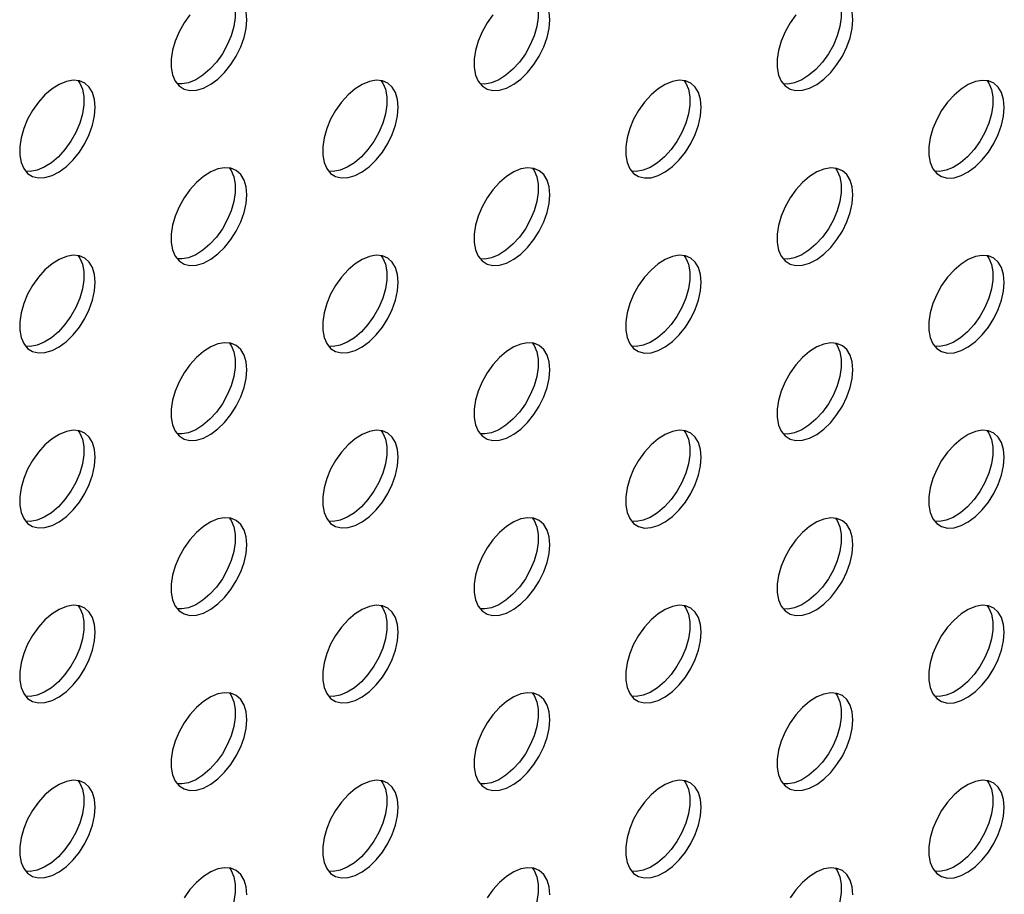
# Model space of a CAD drawing. Units: millimetres. Extents: x 2321 to 4024, y 26 to 608.
# Drawn here: x 2512 to 2543, y 144 to 172 of the extents above; entities that cross this region are included whole.
import ezdxf

# ---------------------------------------------------------------- set-up
doc = ezdxf.new("R2010")
doc.units = ezdxf.units.MM

msp = doc.modelspace()

# ---------------------------------------------------------------- linework, layer by layer
at = {"color": 7, "linetype": 'Continuous', "lineweight": 25, "flags": 128}
for points in [[(2518.931, 172.417), (2518.988, 172.337), (2519.071, 172.145), (2519.113, 171.915), (2519.113, 171.656), (2519.071, 171.378), (2518.988, 171.09), (2518.867, 170.802), (2518.712, 170.526), (2518.53, 170.27), (2518.326, 170.045), (2518.108, 169.858), (2517.884, 169.717), (2517.662, 169.626), (2517.451, 169.588), (2517.303, 169.596)], [(2528.359, 172.416), (2528.416, 172.336), (2528.499, 172.144), (2528.542, 171.914), (2528.542, 171.656), (2528.499, 171.377), (2528.416, 171.089), (2528.295, 170.801), (2528.14, 170.525), (2527.958, 170.269), (2527.754, 170.044), (2527.536, 169.857), (2527.312, 169.716), (2527.091, 169.625), (2526.879, 169.587), (2526.731, 169.595)], [(2537.788, 172.415), (2537.844, 172.335), (2537.927, 172.143), (2537.97, 171.913), (2537.97, 171.655), (2537.927, 171.376), (2537.844, 171.088), (2537.723, 170.8), (2537.568, 170.524), (2537.386, 170.268), (2537.182, 170.043), (2536.964, 169.857), (2536.74, 169.715), (2536.519, 169.624), (2536.307, 169.586), (2536.159, 169.594)], [(2517.705, 171.743), (2517.522, 171.487), (2517.367, 171.211), (2517.246, 170.923), (2517.163, 170.635), (2517.121, 170.357), (2517.121, 170.098), (2517.163, 169.868), (2517.246, 169.676), (2517.367, 169.528), (2517.522, 169.43), (2517.705, 169.386), (2517.908, 169.396), (2518.126, 169.461), (2518.35, 169.577), (2518.572, 169.742), (2518.783, 169.949), (2518.977, 170.191), (2519.147, 170.458), (2519.285, 170.741), (2519.388, 171.03), (2519.451, 171.315), (2519.472, 171.585)], [(2519.472, 171.585), (2519.451, 171.83)], [(2527.133, 171.742), (2526.95, 171.487), (2526.796, 171.21), (2526.674, 170.922), (2526.591, 170.634), (2526.549, 170.356), (2526.549, 170.097), (2526.591, 169.867), (2526.674, 169.675), (2526.796, 169.528), (2526.95, 169.43), (2527.133, 169.385), (2527.336, 169.395), (2527.554, 169.46), (2527.778, 169.577), (2528, 169.741), (2528.211, 169.948), (2528.406, 170.19), (2528.575, 170.457), (2528.713, 170.74), (2528.816, 171.029), (2528.879, 171.314), (2528.9, 171.584)], [(2528.9, 171.584), (2528.879, 171.829)], [(2536.561, 171.741), (2536.378, 171.486), (2536.224, 171.209), (2536.103, 170.922), (2536.019, 170.633), (2535.977, 170.355), (2535.977, 170.096), (2536.019, 169.866), (2536.103, 169.674), (2536.224, 169.527), (2536.378, 169.429), (2536.561, 169.384), (2536.765, 169.394), (2536.982, 169.459), (2537.206, 169.576), (2537.428, 169.741), (2537.64, 169.947), (2537.834, 170.189), (2538.003, 170.456), (2538.141, 170.739), (2538.244, 171.028), (2538.307, 171.313), (2538.329, 171.583)], [(2538.329, 171.583), (2538.307, 171.828)], [(2514.758, 168.863), (2514.737, 169.109), (2514.674, 169.32), (2514.571, 169.491), (2514.433, 169.615), (2514.263, 169.686), (2514.069, 169.704), (2513.858, 169.666), (2513.636, 169.575), (2513.412, 169.433), (2513.194, 169.247), (2512.991, 169.021), (2512.808, 168.766), (2512.653, 168.49), (2512.532, 168.202), (2512.449, 167.914), (2512.407, 167.635), (2512.407, 167.376), (2512.449, 167.147), (2512.532, 166.955), (2512.653, 166.807), (2512.808, 166.709), (2512.991, 166.664), (2513.194, 166.674), (2513.412, 166.739), (2513.636, 166.856), (2513.858, 167.021), (2514.069, 167.228), (2514.263, 167.469), (2514.433, 167.736), (2514.571, 168.02), (2514.674, 168.309), (2514.737, 168.594), (2514.758, 168.863)], [(2514.217, 169.696), (2514.274, 169.615), (2514.357, 169.423), (2514.399, 169.194), (2514.399, 168.935), (2514.357, 168.657), (2514.274, 168.368), (2514.153, 168.081), (2513.998, 167.804), (2513.815, 167.549), (2513.612, 167.324), (2513.394, 167.137), (2513.17, 166.995), (2512.948, 166.904), (2512.737, 166.867), (2512.589, 166.875)], [(2524.186, 168.863), (2524.165, 169.108), (2524.102, 169.32), (2523.999, 169.49), (2523.861, 169.614), (2523.691, 169.685), (2523.497, 169.703), (2523.286, 169.665), (2523.064, 169.574), (2522.84, 169.432), (2522.622, 169.246), (2522.419, 169.021), (2522.236, 168.765), (2522.082, 168.489), (2521.96, 168.201), (2521.877, 167.913), (2521.835, 167.634), (2521.835, 167.376), (2521.877, 167.146), (2521.96, 166.954), (2522.082, 166.806), (2522.236, 166.708), (2522.419, 166.663), (2522.622, 166.674), (2522.84, 166.738), (2523.064, 166.855), (2523.286, 167.02), (2523.497, 167.227), (2523.691, 167.468), (2523.861, 167.735), (2523.999, 168.019), (2524.102, 168.308), (2524.165, 168.593), (2524.186, 168.863)], [(2523.645, 169.695), (2523.702, 169.615), (2523.785, 169.422), (2523.827, 169.193), (2523.827, 168.934), (2523.785, 168.656), (2523.702, 168.367), (2523.581, 168.08), (2523.426, 167.803), (2523.244, 167.548), (2523.04, 167.323), (2522.822, 167.136), (2522.598, 166.995), (2522.376, 166.903), (2522.165, 166.866), (2522.017, 166.874)], [(2533.614, 168.862), (2533.593, 169.107), (2533.53, 169.319), (2533.427, 169.489), (2533.289, 169.613), (2533.12, 169.684), (2532.926, 169.702), (2532.714, 169.664), (2532.492, 169.573), (2532.268, 169.432), (2532.051, 169.245), (2531.847, 169.02), (2531.664, 168.764), (2531.51, 168.488), (2531.388, 168.2), (2531.305, 167.912), (2531.263, 167.633), (2531.263, 167.375), (2531.305, 167.145), (2531.388, 166.953), (2531.51, 166.805), (2531.664, 166.707), (2531.847, 166.663), (2532.051, 166.673), (2532.268, 166.737), (2532.492, 166.854), (2532.714, 167.019), (2532.926, 167.226), (2533.12, 167.467), (2533.289, 167.735), (2533.427, 168.018), (2533.53, 168.307), (2533.593, 168.592), (2533.614, 168.862)], [(2533.073, 169.694), (2533.13, 169.614), (2533.213, 169.422), (2533.256, 169.192), (2533.256, 168.933), (2533.213, 168.655), (2533.13, 168.367), (2533.009, 168.079), (2532.854, 167.802), (2532.672, 167.547), (2532.468, 167.322), (2532.25, 167.135), (2532.026, 166.994), (2531.805, 166.902), (2531.593, 166.865), (2531.445, 166.873)], [(2543.043, 168.861), (2543.021, 169.106), (2542.958, 169.318), (2542.855, 169.489), (2542.717, 169.612), (2542.548, 169.684), (2542.354, 169.701), (2542.142, 169.663), (2541.92, 169.572), (2541.696, 169.431), (2541.479, 169.244), (2541.275, 169.019), (2541.092, 168.763), (2540.938, 168.487), (2540.817, 168.199), (2540.733, 167.911), (2540.691, 167.633), (2540.691, 167.374), (2540.733, 167.144), (2540.817, 166.952), (2540.938, 166.804), (2541.092, 166.706), (2541.275, 166.662), (2541.479, 166.672), (2541.696, 166.737), (2541.92, 166.853), (2542.142, 167.018), (2542.354, 167.225), (2542.548, 167.466), (2542.717, 167.734), (2542.855, 168.017), (2542.958, 168.306), (2543.021, 168.591), (2543.043, 168.861)], [(2542.502, 169.693), (2542.558, 169.613), (2542.641, 169.421), (2542.684, 169.191), (2542.684, 168.932), (2542.641, 168.654), (2542.558, 168.366), (2542.437, 168.078), (2542.282, 167.802), (2542.1, 167.546), (2541.896, 167.321), (2541.678, 167.134), (2541.454, 166.993), (2541.233, 166.902), (2541.021, 166.864), (2540.873, 166.872)], [(2519.472, 166.141), (2519.451, 166.386), (2519.388, 166.598), (2519.285, 166.769), (2519.147, 166.892), (2518.977, 166.964), (2518.783, 166.981), (2518.572, 166.944), (2518.35, 166.853), (2518.126, 166.711), (2517.908, 166.524), (2517.705, 166.299), (2517.522, 166.044), (2517.367, 165.767), (2517.246, 165.48), (2517.163, 165.191), (2517.121, 164.913), (2517.121, 164.654), (2517.163, 164.425), (2517.246, 164.233), (2517.367, 164.085), (2517.522, 163.987), (2517.705, 163.942), (2517.908, 163.952), (2518.126, 164.017), (2518.35, 164.134), (2518.572, 164.299), (2518.783, 164.506), (2518.977, 164.747), (2519.147, 165.014), (2519.285, 165.297), (2519.388, 165.587), (2519.451, 165.871), (2519.472, 166.141)], [(2518.931, 166.973), (2518.988, 166.893), (2519.071, 166.701), (2519.113, 166.472), (2519.113, 166.213), (2519.071, 165.934), (2518.988, 165.646), (2518.867, 165.358), (2518.712, 165.082), (2518.53, 164.827), (2518.326, 164.601), (2518.108, 164.415), (2517.884, 164.273), (2517.662, 164.182), (2517.451, 164.144), (2517.303, 164.152)], [(2528.9, 166.14), (2528.879, 166.386), (2528.816, 166.597), (2528.713, 166.768), (2528.575, 166.891), (2528.406, 166.963), (2528.211, 166.98), (2528, 166.943), (2527.778, 166.852), (2527.554, 166.71), (2527.336, 166.523), (2527.133, 166.298), (2526.95, 166.043), (2526.796, 165.766), (2526.674, 165.479), (2526.591, 165.191), (2526.549, 164.912), (2526.549, 164.653), (2526.591, 164.424), (2526.674, 164.232), (2526.796, 164.084), (2526.95, 163.986), (2527.133, 163.941), (2527.336, 163.951), (2527.554, 164.016), (2527.778, 164.133), (2528, 164.298), (2528.211, 164.505), (2528.406, 164.746), (2528.575, 165.013), (2528.713, 165.297), (2528.816, 165.586), (2528.879, 165.87), (2528.9, 166.14)], [(2528.359, 166.973), (2528.416, 166.892), (2528.499, 166.7), (2528.542, 166.471), (2528.542, 166.212), (2528.499, 165.933), (2528.416, 165.645), (2528.295, 165.358), (2528.14, 165.081), (2527.958, 164.826), (2527.754, 164.601), (2527.536, 164.414), (2527.312, 164.272), (2527.091, 164.181), (2526.879, 164.143), (2526.731, 164.151)], [(2538.329, 166.139), (2538.307, 166.385), (2538.244, 166.596), (2538.141, 166.767), (2538.003, 166.891), (2537.834, 166.962), (2537.64, 166.98), (2537.428, 166.942), (2537.206, 166.851), (2536.982, 166.709), (2536.765, 166.523), (2536.561, 166.297), (2536.378, 166.042), (2536.224, 165.766), (2536.103, 165.478), (2536.019, 165.19), (2535.977, 164.911), (2535.977, 164.652), (2536.019, 164.423), (2536.103, 164.231), (2536.224, 164.083), (2536.378, 163.985), (2536.561, 163.94), (2536.765, 163.95), (2536.982, 164.015), (2537.206, 164.132), (2537.428, 164.297), (2537.64, 164.504), (2537.834, 164.745), (2538.003, 165.012), (2538.141, 165.296), (2538.244, 165.585), (2538.307, 165.87), (2538.329, 166.139)], [(2537.788, 166.972), (2537.844, 166.891), (2537.927, 166.699), (2537.97, 166.47), (2537.97, 166.211), (2537.927, 165.933), (2537.844, 165.644), (2537.723, 165.357), (2537.568, 165.08), (2537.386, 164.825), (2537.182, 164.6), (2536.964, 164.413), (2536.74, 164.271), (2536.519, 164.18), (2536.307, 164.143), (2536.159, 164.151)], [(2514.758, 163.42), (2514.737, 163.665), (2514.674, 163.877), (2514.571, 164.048), (2514.433, 164.171), (2514.263, 164.243), (2514.069, 164.26), (2513.858, 164.222), (2513.636, 164.131), (2513.412, 163.99), (2513.194, 163.803), (2512.991, 163.578), (2512.808, 163.322), (2512.653, 163.046), (2512.532, 162.758), (2512.449, 162.47), (2512.407, 162.192), (2512.407, 161.933), (2512.449, 161.703), (2512.532, 161.511), (2512.653, 161.363), (2512.808, 161.265), (2512.991, 161.221), (2513.194, 161.231), (2513.412, 161.296), (2513.636, 161.412), (2513.858, 161.577), (2514.069, 161.784), (2514.263, 162.026), (2514.433, 162.293), (2514.571, 162.576), (2514.674, 162.865), (2514.737, 163.15), (2514.758, 163.42)], [(2514.217, 164.252), (2514.274, 164.172), (2514.357, 163.98), (2514.399, 163.75), (2514.399, 163.491), (2514.357, 163.213), (2514.274, 162.925), (2514.153, 162.637), (2513.998, 162.361), (2513.815, 162.105), (2513.612, 161.88), (2513.394, 161.693), (2513.17, 161.552), (2512.948, 161.461), (2512.737, 161.423), (2512.589, 161.431)], [(2524.186, 163.419), (2524.165, 163.664), (2524.102, 163.876), (2523.999, 164.047), (2523.861, 164.17), (2523.691, 164.242), (2523.497, 164.259), (2523.286, 164.222), (2523.064, 164.13), (2522.84, 163.989), (2522.622, 163.802), (2522.419, 163.577), (2522.236, 163.322), (2522.082, 163.045), (2521.96, 162.757), (2521.877, 162.469), (2521.835, 162.191), (2521.835, 161.932), (2521.877, 161.702), (2521.96, 161.51), (2522.082, 161.363), (2522.236, 161.265), (2522.419, 161.22), (2522.622, 161.23), (2522.84, 161.295), (2523.064, 161.412), (2523.286, 161.576), (2523.497, 161.783), (2523.691, 162.025), (2523.861, 162.292), (2523.999, 162.575), (2524.102, 162.864), (2524.165, 163.149), (2524.186, 163.419)], [(2523.645, 164.251), (2523.702, 164.171), (2523.785, 163.979), (2523.827, 163.749), (2523.827, 163.491), (2523.785, 163.212), (2523.702, 162.924), (2523.581, 162.636), (2523.426, 162.36), (2523.244, 162.104), (2523.04, 161.879), (2522.822, 161.692), (2522.598, 161.551), (2522.376, 161.46), (2522.165, 161.422), (2522.017, 161.43)], [(2533.614, 163.418), (2533.593, 163.663), (2533.53, 163.875), (2533.427, 164.046), (2533.289, 164.169), (2533.12, 164.241), (2532.926, 164.258), (2532.714, 164.221), (2532.492, 164.129), (2532.268, 163.988), (2532.051, 163.801), (2531.847, 163.576), (2531.664, 163.321), (2531.51, 163.044), (2531.388, 162.757), (2531.305, 162.468), (2531.263, 162.19), (2531.263, 161.931), (2531.305, 161.701), (2531.388, 161.509), (2531.51, 161.362), (2531.664, 161.264), (2531.847, 161.219), (2532.051, 161.229), (2532.268, 161.294), (2532.492, 161.411), (2532.714, 161.576), (2532.926, 161.782), (2533.12, 162.024), (2533.289, 162.291), (2533.427, 162.574), (2533.53, 162.863), (2533.593, 163.148), (2533.614, 163.418)], [(2533.073, 164.25), (2533.13, 164.17), (2533.213, 163.978), (2533.256, 163.748), (2533.256, 163.49), (2533.213, 163.211), (2533.13, 162.923), (2533.009, 162.635), (2532.854, 162.359), (2532.672, 162.103), (2532.468, 161.878), (2532.25, 161.692), (2532.026, 161.55), (2531.805, 161.459), (2531.593, 161.421), (2531.445, 161.429)], [(2543.043, 163.417), (2543.021, 163.662), (2542.958, 163.874), (2542.855, 164.045), (2542.717, 164.168), (2542.548, 164.24), (2542.354, 164.257), (2542.142, 164.22), (2541.92, 164.129), (2541.696, 163.987), (2541.479, 163.8), (2541.275, 163.575), (2541.092, 163.32), (2540.938, 163.043), (2540.817, 162.756), (2540.733, 162.467), (2540.691, 162.189), (2540.691, 161.93), (2540.733, 161.701), (2540.817, 161.508), (2540.938, 161.361), (2541.092, 161.263), (2541.275, 161.218), (2541.479, 161.228), (2541.696, 161.293), (2541.92, 161.41), (2542.142, 161.575), (2542.354, 161.782), (2542.548, 162.023), (2542.717, 162.29), (2542.855, 162.573), (2542.958, 162.863), (2543.021, 163.147), (2543.043, 163.417)], [(2542.502, 164.249), (2542.558, 164.169), (2542.641, 163.977), (2542.684, 163.748), (2542.684, 163.489), (2542.641, 163.21), (2542.558, 162.922), (2542.437, 162.634), (2542.282, 162.358), (2542.1, 162.103), (2541.896, 161.877), (2541.678, 161.691), (2541.454, 161.549), (2541.233, 161.458), (2541.021, 161.42), (2540.873, 161.428)], [(2519.472, 160.698), (2519.451, 160.943), (2519.388, 161.155), (2519.285, 161.325), (2519.147, 161.449), (2518.977, 161.52), (2518.783, 161.538), (2518.572, 161.5), (2518.35, 161.409), (2518.126, 161.267), (2517.908, 161.081), (2517.705, 160.856), (2517.522, 160.6), (2517.367, 160.324), (2517.246, 160.036), (2517.163, 159.748), (2517.121, 159.469), (2517.121, 159.211), (2517.163, 158.981), (2517.246, 158.789), (2517.367, 158.641), (2517.522, 158.543), (2517.705, 158.498), (2517.908, 158.509), (2518.126, 158.573), (2518.35, 158.69), (2518.572, 158.855), (2518.783, 159.062), (2518.977, 159.303), (2519.147, 159.57), (2519.285, 159.854), (2519.388, 160.143), (2519.451, 160.428), (2519.472, 160.698)], [(2518.931, 161.53), (2518.988, 161.45), (2519.071, 161.258), (2519.113, 161.028), (2519.113, 160.769), (2519.071, 160.491), (2518.988, 160.202), (2518.867, 159.915), (2518.712, 159.638), (2518.53, 159.383), (2518.326, 159.158), (2518.108, 158.971), (2517.884, 158.83), (2517.662, 158.738), (2517.451, 158.701), (2517.303, 158.709)], [(2528.9, 160.697), (2528.879, 160.942), (2528.816, 161.154), (2528.713, 161.324), (2528.575, 161.448), (2528.406, 161.52), (2528.211, 161.537), (2528, 161.499), (2527.778, 161.408), (2527.554, 161.267), (2527.336, 161.08), (2527.133, 160.855), (2526.95, 160.599), (2526.796, 160.323), (2526.674, 160.035), (2526.591, 159.747), (2526.549, 159.468), (2526.549, 159.21), (2526.591, 158.98), (2526.674, 158.788), (2526.796, 158.64), (2526.95, 158.542), (2527.133, 158.498), (2527.336, 158.508), (2527.554, 158.572), (2527.778, 158.689), (2528, 158.854), (2528.211, 159.061), (2528.406, 159.302), (2528.575, 159.57), (2528.713, 159.853), (2528.816, 160.142), (2528.879, 160.427), (2528.9, 160.697)], [(2528.359, 161.529), (2528.416, 161.449), (2528.499, 161.257), (2528.542, 161.027), (2528.542, 160.768), (2528.499, 160.49), (2528.416, 160.202), (2528.295, 159.914), (2528.14, 159.637), (2527.958, 159.382), (2527.754, 159.157), (2527.536, 158.97), (2527.312, 158.829), (2527.091, 158.737), (2526.879, 158.7), (2526.731, 158.708)], [(2538.329, 160.696), (2538.307, 160.941), (2538.244, 161.153), (2538.141, 161.324), (2538.003, 161.447), (2537.834, 161.519), (2537.64, 161.536), (2537.428, 161.498), (2537.206, 161.407), (2536.982, 161.266), (2536.765, 161.079), (2536.561, 160.854), (2536.378, 160.598), (2536.224, 160.322), (2536.103, 160.034), (2536.019, 159.746), (2535.977, 159.468), (2535.977, 159.209), (2536.019, 158.979), (2536.103, 158.787), (2536.224, 158.639), (2536.378, 158.541), (2536.561, 158.497), (2536.765, 158.507), (2536.982, 158.572), (2537.206, 158.688), (2537.428, 158.853), (2537.64, 159.06), (2537.834, 159.302), (2538.003, 159.569), (2538.141, 159.852), (2538.244, 160.141), (2538.307, 160.426), (2538.329, 160.696)], [(2537.788, 161.528), (2537.844, 161.448), (2537.927, 161.256), (2537.97, 161.026), (2537.97, 160.767), (2537.927, 160.489), (2537.844, 160.201), (2537.723, 159.913), (2537.568, 159.637), (2537.386, 159.381), (2537.182, 159.156), (2536.964, 158.969), (2536.74, 158.828), (2536.519, 158.737), (2536.307, 158.699), (2536.159, 158.707)], [(2514.758, 157.976), (2514.737, 158.221), (2514.674, 158.433), (2514.571, 158.604), (2514.433, 158.727), (2514.263, 158.799), (2514.069, 158.816), (2513.858, 158.779), (2513.636, 158.688), (2513.412, 158.546), (2513.194, 158.359), (2512.991, 158.134), (2512.808, 157.879), (2512.653, 157.602), (2512.532, 157.315), (2512.449, 157.026), (2512.407, 156.748), (2512.407, 156.489), (2512.449, 156.26), (2512.532, 156.068), (2512.653, 155.92), (2512.808, 155.822), (2512.991, 155.777), (2513.194, 155.787), (2513.412, 155.852), (2513.636, 155.969), (2513.858, 156.134), (2514.069, 156.341), (2514.263, 156.582), (2514.433, 156.849), (2514.571, 157.132), (2514.674, 157.422), (2514.737, 157.706), (2514.758, 157.976)], [(2514.217, 158.808), (2514.274, 158.728), (2514.357, 158.536), (2514.399, 158.307), (2514.399, 158.048), (2514.357, 157.769), (2514.274, 157.481), (2514.153, 157.193), (2513.998, 156.917), (2513.815, 156.662), (2513.612, 156.436), (2513.394, 156.25), (2513.17, 156.108), (2512.948, 156.017), (2512.737, 155.979), (2512.589, 155.987)], [(2524.186, 157.975), (2524.165, 158.221), (2524.102, 158.432), (2523.999, 158.603), (2523.861, 158.726), (2523.691, 158.798), (2523.497, 158.816), (2523.286, 158.778), (2523.064, 158.687), (2522.84, 158.545), (2522.622, 158.359), (2522.419, 158.133), (2522.236, 157.878), (2522.082, 157.601), (2521.96, 157.314), (2521.877, 157.026), (2521.835, 156.747), (2521.835, 156.488), (2521.877, 156.259), (2521.96, 156.067), (2522.082, 155.919), (2522.236, 155.821), (2522.419, 155.776), (2522.622, 155.786), (2522.84, 155.851), (2523.064, 155.968), (2523.286, 156.133), (2523.497, 156.34), (2523.691, 156.581), (2523.861, 156.848), (2523.999, 157.132), (2524.102, 157.421), (2524.165, 157.705), (2524.186, 157.975)], [(2523.645, 158.808), (2523.702, 158.727), (2523.785, 158.535), (2523.827, 158.306), (2523.827, 158.047), (2523.785, 157.768), (2523.702, 157.48), (2523.581, 157.193), (2523.426, 156.916), (2523.244, 156.661), (2523.04, 156.436), (2522.822, 156.249), (2522.598, 156.107), (2522.376, 156.016), (2522.165, 155.979), (2522.017, 155.986)], [(2533.614, 157.974), (2533.593, 158.22), (2533.53, 158.431), (2533.427, 158.602), (2533.289, 158.726), (2533.12, 158.797), (2532.926, 158.815), (2532.714, 158.777), (2532.492, 158.686), (2532.268, 158.544), (2532.051, 158.358), (2531.847, 158.132), (2531.664, 157.877), (2531.51, 157.601), (2531.388, 157.313), (2531.305, 157.025), (2531.263, 156.746), (2531.263, 156.487), (2531.305, 156.258), (2531.388, 156.066), (2531.51, 155.918), (2531.664, 155.82), (2531.847, 155.775), (2532.051, 155.786), (2532.268, 155.85), (2532.492, 155.967), (2532.714, 156.132), (2532.926, 156.339), (2533.12, 156.58), (2533.289, 156.847), (2533.427, 157.131), (2533.53, 157.42), (2533.593, 157.705), (2533.614, 157.974)], [(2533.073, 158.807), (2533.13, 158.726), (2533.213, 158.534), (2533.256, 158.305), (2533.256, 158.046), (2533.213, 157.768), (2533.13, 157.479), (2533.009, 157.192), (2532.854, 156.915), (2532.672, 156.66), (2532.468, 156.435), (2532.25, 156.248), (2532.026, 156.106), (2531.805, 156.015), (2531.593, 155.978), (2531.445, 155.986)], [(2543.043, 157.974), (2543.021, 158.219), (2542.958, 158.431), (2542.855, 158.601), (2542.717, 158.725), (2542.548, 158.796), (2542.354, 158.814), (2542.142, 158.776), (2541.92, 158.685), (2541.696, 158.543), (2541.479, 158.357), (2541.275, 158.132), (2541.092, 157.876), (2540.938, 157.6), (2540.817, 157.312), (2540.733, 157.024), (2540.691, 156.745), (2540.691, 156.487), (2540.733, 156.257), (2540.817, 156.065), (2540.938, 155.917), (2541.092, 155.819), (2541.275, 155.774), (2541.479, 155.785), (2541.696, 155.849), (2541.92, 155.966), (2542.142, 156.131), (2542.354, 156.338), (2542.548, 156.579), (2542.717, 156.846), (2542.855, 157.13), (2542.958, 157.419), (2543.021, 157.704), (2543.043, 157.974)], [(2542.502, 158.806), (2542.558, 158.726), (2542.641, 158.533), (2542.684, 158.304), (2542.684, 158.045), (2542.641, 157.767), (2542.558, 157.478), (2542.437, 157.191), (2542.282, 156.914), (2542.1, 156.659), (2541.896, 156.434), (2541.678, 156.247), (2541.454, 156.106), (2541.233, 156.014), (2541.021, 155.977), (2540.873, 155.985)], [(2519.472, 155.254), (2519.451, 155.499), (2519.388, 155.711), (2519.285, 155.882), (2519.147, 156.005), (2518.977, 156.077), (2518.783, 156.094), (2518.572, 156.057), (2518.35, 155.965), (2518.126, 155.824), (2517.908, 155.637), (2517.705, 155.412), (2517.522, 155.157), (2517.367, 154.88), (2517.246, 154.592), (2517.163, 154.304), (2517.121, 154.026), (2517.121, 153.767), (2517.163, 153.537), (2517.246, 153.345), (2517.367, 153.198), (2517.522, 153.1), (2517.705, 153.055), (2517.908, 153.065), (2518.126, 153.13), (2518.35, 153.247), (2518.572, 153.411), (2518.783, 153.618), (2518.977, 153.86), (2519.147, 154.127), (2519.285, 154.41), (2519.388, 154.699), (2519.451, 154.984), (2519.472, 155.254)], [(2518.931, 156.086), (2518.988, 156.006), (2519.071, 155.814), (2519.113, 155.584), (2519.113, 155.326), (2519.071, 155.047), (2518.988, 154.759), (2518.867, 154.471), (2518.712, 154.195), (2518.53, 153.939), (2518.326, 153.714), (2518.108, 153.527), (2517.884, 153.386), (2517.662, 153.295), (2517.451, 153.257), (2517.303, 153.265)], [(2528.9, 155.253), (2528.879, 155.498), (2528.816, 155.71), (2528.713, 155.881), (2528.575, 156.004), (2528.406, 156.076), (2528.211, 156.093), (2528, 156.056), (2527.778, 155.964), (2527.554, 155.823), (2527.336, 155.636), (2527.133, 155.411), (2526.95, 155.156), (2526.796, 154.879), (2526.674, 154.592), (2526.591, 154.303), (2526.549, 154.025), (2526.549, 153.766), (2526.591, 153.537), (2526.674, 153.344), (2526.796, 153.197), (2526.95, 153.099), (2527.133, 153.054), (2527.336, 153.064), (2527.554, 153.129), (2527.778, 153.246), (2528, 153.411), (2528.211, 153.617), (2528.406, 153.859), (2528.575, 154.126), (2528.713, 154.409), (2528.816, 154.699), (2528.879, 154.983), (2528.9, 155.253)], [(2528.359, 156.085), (2528.416, 156.005), (2528.499, 155.813), (2528.542, 155.583), (2528.542, 155.325), (2528.499, 155.046), (2528.416, 154.758), (2528.295, 154.47), (2528.14, 154.194), (2527.958, 153.938), (2527.754, 153.713), (2527.536, 153.527), (2527.312, 153.385), (2527.091, 153.294), (2526.879, 153.256), (2526.731, 153.264)], [(2538.329, 155.252), (2538.307, 155.497), (2538.244, 155.709), (2538.141, 155.88), (2538.003, 156.003), (2537.834, 156.075), (2537.64, 156.092), (2537.428, 156.055), (2537.206, 155.964), (2536.982, 155.822), (2536.765, 155.635), (2536.561, 155.41), (2536.378, 155.155), (2536.224, 154.878), (2536.103, 154.591), (2536.019, 154.302), (2535.977, 154.024), (2535.977, 153.765), (2536.019, 153.536), (2536.103, 153.344), (2536.224, 153.196), (2536.378, 153.098), (2536.561, 153.053), (2536.765, 153.063), (2536.982, 153.128), (2537.206, 153.245), (2537.428, 153.41), (2537.64, 153.617), (2537.834, 153.858), (2538.003, 154.125), (2538.141, 154.408), (2538.244, 154.698), (2538.307, 154.982), (2538.329, 155.252)], [(2537.788, 156.084), (2537.844, 156.004), (2537.927, 155.812), (2537.97, 155.583), (2537.97, 155.324), (2537.927, 155.045), (2537.844, 154.757), (2537.723, 154.469), (2537.568, 154.193), (2537.386, 153.938), (2537.182, 153.712), (2536.964, 153.526), (2536.74, 153.384), (2536.519, 153.293), (2536.307, 153.255), (2536.159, 153.263)], [(2514.758, 152.533), (2514.737, 152.778), (2514.674, 152.99), (2514.571, 153.16), (2514.433, 153.284), (2514.263, 153.355), (2514.069, 153.373), (2513.858, 153.335), (2513.636, 153.244), (2513.412, 153.102), (2513.194, 152.916), (2512.991, 152.691), (2512.808, 152.435), (2512.653, 152.159), (2512.532, 151.871), (2512.449, 151.583), (2512.407, 151.304), (2512.407, 151.046), (2512.449, 150.816), (2512.532, 150.624), (2512.653, 150.476), (2512.808, 150.378), (2512.991, 150.334), (2513.194, 150.344), (2513.412, 150.408), (2513.636, 150.525), (2513.858, 150.69), (2514.069, 150.897), (2514.263, 151.138), (2514.433, 151.406), (2514.571, 151.689), (2514.674, 151.978), (2514.737, 152.263), (2514.758, 152.533)], [(2514.217, 153.365), (2514.274, 153.285), (2514.357, 153.093), (2514.399, 152.863), (2514.399, 152.604), (2514.357, 152.326), (2514.274, 152.037), (2514.153, 151.75), (2513.998, 151.473), (2513.815, 151.218), (2513.612, 150.993), (2513.394, 150.806), (2513.17, 150.665), (2512.948, 150.573), (2512.737, 150.536), (2512.589, 150.544)], [(2524.186, 152.532), (2524.165, 152.777), (2524.102, 152.989), (2523.999, 153.159), (2523.861, 153.283), (2523.691, 153.355), (2523.497, 153.372), (2523.286, 153.334), (2523.064, 153.243), (2522.84, 153.102), (2522.622, 152.915), (2522.419, 152.69), (2522.236, 152.434), (2522.082, 152.158), (2521.96, 151.87), (2521.877, 151.582), (2521.835, 151.303), (2521.835, 151.045), (2521.877, 150.815), (2521.96, 150.623), (2522.082, 150.475), (2522.236, 150.377), (2522.419, 150.333), (2522.622, 150.343), (2522.84, 150.407), (2523.064, 150.524), (2523.286, 150.689), (2523.497, 150.896), (2523.691, 151.137), (2523.861, 151.405), (2523.999, 151.688), (2524.102, 151.977), (2524.165, 152.262), (2524.186, 152.532)], [(2523.645, 153.364), (2523.702, 153.284), (2523.785, 153.092), (2523.827, 152.862), (2523.827, 152.603), (2523.785, 152.325), (2523.702, 152.037), (2523.581, 151.749), (2523.426, 151.472), (2523.244, 151.217), (2523.04, 150.992), (2522.822, 150.805), (2522.598, 150.664), (2522.376, 150.573), (2522.165, 150.535), (2522.017, 150.543)], [(2533.614, 152.531), (2533.593, 152.776), (2533.53, 152.988), (2533.427, 153.159), (2533.289, 153.282), (2533.12, 153.354), (2532.926, 153.371), (2532.714, 153.333), (2532.492, 153.242), (2532.268, 153.101), (2532.051, 152.914), (2531.847, 152.689), (2531.664, 152.433), (2531.51, 152.157), (2531.388, 151.869), (2531.305, 151.581), (2531.263, 151.303), (2531.263, 151.044), (2531.305, 150.814), (2531.388, 150.622), (2531.51, 150.474), (2531.664, 150.376), (2531.847, 150.332), (2532.051, 150.342), (2532.268, 150.407), (2532.492, 150.523), (2532.714, 150.688), (2532.926, 150.895), (2533.12, 151.137), (2533.289, 151.404), (2533.427, 151.687), (2533.53, 151.976), (2533.593, 152.261), (2533.614, 152.531)], [(2533.073, 153.363), (2533.13, 153.283), (2533.213, 153.091), (2533.256, 152.861), (2533.256, 152.602), (2533.213, 152.324), (2533.13, 152.036), (2533.009, 151.748), (2532.854, 151.472), (2532.672, 151.216), (2532.468, 150.991), (2532.25, 150.804), (2532.026, 150.663), (2531.805, 150.572), (2531.593, 150.534), (2531.445, 150.542)], [(2543.043, 152.53), (2543.021, 152.775), (2542.958, 152.987), (2542.855, 153.158), (2542.717, 153.281), (2542.548, 153.353), (2542.354, 153.37), (2542.142, 153.333), (2541.92, 153.241), (2541.696, 153.1), (2541.479, 152.913), (2541.275, 152.688), (2541.092, 152.433), (2540.938, 152.156), (2540.817, 151.868), (2540.733, 151.58), (2540.691, 151.302), (2540.691, 151.043), (2540.733, 150.813), (2540.817, 150.621), (2540.938, 150.474), (2541.092, 150.376), (2541.275, 150.331), (2541.479, 150.341), (2541.696, 150.406), (2541.92, 150.523), (2542.142, 150.687), (2542.354, 150.894), (2542.548, 151.136), (2542.717, 151.403), (2542.855, 151.686), (2542.958, 151.975), (2543.021, 152.26), (2543.043, 152.53)], [(2542.502, 153.362), (2542.558, 153.282), (2542.641, 153.09), (2542.684, 152.86), (2542.684, 152.602), (2542.641, 152.323), (2542.558, 152.035), (2542.437, 151.747), (2542.282, 151.471), (2542.1, 151.215), (2541.896, 150.99), (2541.678, 150.803), (2541.454, 150.662), (2541.233, 150.571), (2541.021, 150.533), (2540.873, 150.541)], [(2519.472, 149.81), (2519.451, 150.056), (2519.388, 150.267), (2519.285, 150.438), (2519.147, 150.562), (2518.977, 150.633), (2518.783, 150.651), (2518.572, 150.613), (2518.35, 150.522), (2518.126, 150.38), (2517.908, 150.194), (2517.705, 149.968), (2517.522, 149.713), (2517.367, 149.436), (2517.246, 149.149), (2517.163, 148.861), (2517.121, 148.582), (2517.121, 148.323), (2517.163, 148.094), (2517.246, 147.902), (2517.367, 147.754), (2517.522, 147.656), (2517.705, 147.611), (2517.908, 147.621), (2518.126, 147.686), (2518.35, 147.803), (2518.572, 147.968), (2518.783, 148.175), (2518.977, 148.416), (2519.147, 148.683), (2519.285, 148.967), (2519.388, 149.256), (2519.451, 149.54), (2519.472, 149.81)], [(2518.931, 150.643), (2518.988, 150.562), (2519.071, 150.37), (2519.113, 150.141), (2519.113, 149.882), (2519.071, 149.603), (2518.988, 149.315), (2518.867, 149.028), (2518.712, 148.751), (2518.53, 148.496), (2518.326, 148.271), (2518.108, 148.084), (2517.884, 147.942), (2517.662, 147.851), (2517.451, 147.814), (2517.303, 147.821)], [(2528.9, 149.809), (2528.879, 150.055), (2528.816, 150.267), (2528.713, 150.437), (2528.575, 150.561), (2528.406, 150.632), (2528.211, 150.65), (2528, 150.612), (2527.778, 150.521), (2527.554, 150.379), (2527.336, 150.193), (2527.133, 149.968), (2526.95, 149.712), (2526.796, 149.436), (2526.674, 149.148), (2526.591, 148.86), (2526.549, 148.581), (2526.549, 148.322), (2526.591, 148.093), (2526.674, 147.901), (2526.796, 147.753), (2526.95, 147.655), (2527.133, 147.61), (2527.336, 147.621), (2527.554, 147.685), (2527.778, 147.802), (2528, 147.967), (2528.211, 148.174), (2528.406, 148.415), (2528.575, 148.682), (2528.713, 148.966), (2528.816, 149.255), (2528.879, 149.54), (2528.9, 149.809)], [(2528.359, 150.642), (2528.416, 150.562), (2528.499, 150.369), (2528.542, 150.14), (2528.542, 149.881), (2528.499, 149.603), (2528.416, 149.314), (2528.295, 149.027), (2528.14, 148.75), (2527.958, 148.495), (2527.754, 148.27), (2527.536, 148.083), (2527.312, 147.941), (2527.091, 147.85), (2526.879, 147.813), (2526.731, 147.821)], [(2538.329, 149.809), (2538.307, 150.054), (2538.244, 150.266), (2538.141, 150.436), (2538.003, 150.56), (2537.834, 150.631), (2537.64, 150.649), (2537.428, 150.611), (2537.206, 150.52), (2536.982, 150.378), (2536.765, 150.192), (2536.561, 149.967), (2536.378, 149.711), (2536.224, 149.435), (2536.103, 149.147), (2536.019, 148.859), (2535.977, 148.58), (2535.977, 148.322), (2536.019, 148.092), (2536.103, 147.9), (2536.224, 147.752), (2536.378, 147.654), (2536.561, 147.609), (2536.765, 147.62), (2536.982, 147.684), (2537.206, 147.801), (2537.428, 147.966), (2537.64, 148.173), (2537.834, 148.414), (2538.003, 148.681), (2538.141, 148.965), (2538.244, 149.254), (2538.307, 149.539), (2538.329, 149.809)], [(2537.788, 150.641), (2537.844, 150.561), (2537.927, 150.369), (2537.97, 150.139), (2537.97, 149.88), (2537.927, 149.602), (2537.844, 149.313), (2537.723, 149.026), (2537.568, 148.749), (2537.386, 148.494), (2537.182, 148.269), (2536.964, 148.082), (2536.74, 147.941), (2536.519, 147.849), (2536.307, 147.812), (2536.159, 147.82)], [(2514.758, 147.089), (2514.737, 147.334), (2514.674, 147.546), (2514.571, 147.717), (2514.433, 147.84), (2514.263, 147.912), (2514.069, 147.929), (2513.858, 147.892), (2513.636, 147.8), (2513.412, 147.659), (2513.194, 147.472), (2512.991, 147.247), (2512.808, 146.992), (2512.653, 146.715), (2512.532, 146.428), (2512.449, 146.139), (2512.407, 145.861), (2512.407, 145.602), (2512.449, 145.372), (2512.532, 145.18), (2512.653, 145.033), (2512.808, 144.935), (2512.991, 144.89), (2513.194, 144.9), (2513.412, 144.965), (2513.636, 145.082), (2513.858, 145.246), (2514.069, 145.453), (2514.263, 145.695), (2514.433, 145.962), (2514.571, 146.245), (2514.674, 146.534), (2514.737, 146.819), (2514.758, 147.089)], [(2514.217, 147.921), (2514.274, 147.841), (2514.357, 147.649), (2514.399, 147.419), (2514.399, 147.161), (2514.357, 146.882), (2514.274, 146.594), (2514.153, 146.306), (2513.998, 146.03), (2513.815, 145.774), (2513.612, 145.549), (2513.394, 145.363), (2513.17, 145.221), (2512.948, 145.13), (2512.737, 145.092), (2512.589, 145.1)], [(2524.186, 147.088), (2524.165, 147.333), (2524.102, 147.545), (2523.999, 147.716), (2523.861, 147.839), (2523.691, 147.911), (2523.497, 147.928), (2523.286, 147.891), (2523.064, 147.799), (2522.84, 147.658), (2522.622, 147.471), (2522.419, 147.246), (2522.236, 146.991), (2522.082, 146.714), (2521.96, 146.427), (2521.877, 146.138), (2521.835, 145.86), (2521.835, 145.601), (2521.877, 145.372), (2521.96, 145.179), (2522.082, 145.032), (2522.236, 144.934), (2522.419, 144.889), (2522.622, 144.899), (2522.84, 144.964), (2523.064, 145.081), (2523.286, 145.246), (2523.497, 145.452), (2523.691, 145.694), (2523.861, 145.961), (2523.999, 146.244), (2524.102, 146.534), (2524.165, 146.818), (2524.186, 147.088)], [(2523.645, 147.92), (2523.702, 147.84), (2523.785, 147.648), (2523.827, 147.418), (2523.827, 147.16), (2523.785, 146.881), (2523.702, 146.593), (2523.581, 146.305), (2523.426, 146.029), (2523.244, 145.773), (2523.04, 145.548), (2522.822, 145.362), (2522.598, 145.22), (2522.376, 145.129), (2522.165, 145.091), (2522.017, 145.099)], [(2533.614, 147.087), (2533.593, 147.332), (2533.53, 147.544), (2533.427, 147.715), (2533.289, 147.838), (2533.12, 147.91), (2532.926, 147.927), (2532.714, 147.89), (2532.492, 147.799), (2532.268, 147.657), (2532.051, 147.47), (2531.847, 147.245), (2531.664, 146.99), (2531.51, 146.713), (2531.388, 146.426), (2531.305, 146.138), (2531.263, 145.859), (2531.263, 145.6), (2531.305, 145.371), (2531.388, 145.179), (2531.51, 145.031), (2531.664, 144.933), (2531.847, 144.888), (2532.051, 144.898), (2532.268, 144.963), (2532.492, 145.08), (2532.714, 145.245), (2532.926, 145.452), (2533.12, 145.693), (2533.289, 145.96), (2533.427, 146.243), (2533.53, 146.533), (2533.593, 146.817), (2533.614, 147.087)], [(2533.073, 147.919), (2533.13, 147.839), (2533.213, 147.647), (2533.256, 147.418), (2533.256, 147.159), (2533.213, 146.88), (2533.13, 146.592), (2533.009, 146.305), (2532.854, 146.028), (2532.672, 145.773), (2532.468, 145.547), (2532.25, 145.361), (2532.026, 145.219), (2531.805, 145.128), (2531.593, 145.09), (2531.445, 145.098)], [(2543.043, 147.086), (2543.021, 147.332), (2542.958, 147.543), (2542.855, 147.714), (2542.717, 147.838), (2542.548, 147.909), (2542.354, 147.927), (2542.142, 147.889), (2541.92, 147.798), (2541.696, 147.656), (2541.479, 147.47), (2541.275, 147.244), (2541.092, 146.989), (2540.938, 146.712), (2540.817, 146.425), (2540.733, 146.137), (2540.691, 145.858), (2540.691, 145.599), (2540.733, 145.37), (2540.817, 145.178), (2540.938, 145.03), (2541.092, 144.932), (2541.275, 144.887), (2541.479, 144.897), (2541.696, 144.962), (2541.92, 145.079), (2542.142, 145.244), (2542.354, 145.451), (2542.548, 145.692), (2542.717, 145.959), (2542.855, 146.243), (2542.958, 146.532), (2543.021, 146.816), (2543.043, 147.086)], [(2542.502, 147.919), (2542.558, 147.838), (2542.641, 147.646), (2542.684, 147.417), (2542.684, 147.158), (2542.641, 146.879), (2542.558, 146.591), (2542.437, 146.304), (2542.282, 146.027), (2542.1, 145.772), (2541.896, 145.547), (2541.678, 145.36), (2541.454, 145.218), (2541.233, 145.127), (2541.021, 145.09), (2540.873, 145.097)], [(2518.931, 145.199), (2518.988, 145.119), (2519.071, 144.927), (2519.113, 144.697), (2519.113, 144.438), (2519.071, 144.16), (2518.988, 143.872), (2518.867, 143.584), (2518.712, 143.308), (2518.53, 143.052), (2518.326, 142.827), (2518.108, 142.64), (2517.884, 142.499), (2517.662, 142.408), (2517.451, 142.37), (2517.303, 142.378)], [(2519.472, 144.367), (2519.451, 144.612), (2519.388, 144.824), (2519.285, 144.994), (2519.147, 145.118), (2518.977, 145.19), (2518.783, 145.207), (2518.572, 145.169), (2518.35, 145.078), (2518.126, 144.937), (2517.908, 144.75), (2517.705, 144.525), (2517.522, 144.269)], [(2528.359, 145.198), (2528.416, 145.118), (2528.499, 144.926), (2528.542, 144.696), (2528.542, 144.438), (2528.499, 144.159), (2528.416, 143.871), (2528.295, 143.583), (2528.14, 143.307), (2527.958, 143.051), (2527.754, 142.826), (2527.536, 142.639), (2527.312, 142.498), (2527.091, 142.407), (2526.879, 142.369), (2526.731, 142.377)], [(2528.9, 144.366), (2528.879, 144.611), (2528.816, 144.823), (2528.713, 144.994), (2528.575, 145.117), (2528.406, 145.189), (2528.211, 145.206), (2528, 145.168), (2527.778, 145.077), (2527.554, 144.936), (2527.336, 144.749), (2527.133, 144.524), (2526.95, 144.268)], [(2537.788, 145.197), (2537.844, 145.117), (2537.927, 144.925), (2537.97, 144.695), (2537.97, 144.437), (2537.927, 144.158), (2537.844, 143.87), (2537.723, 143.582), (2537.568, 143.306), (2537.386, 143.05), (2537.182, 142.825), (2536.964, 142.639), (2536.74, 142.497), (2536.519, 142.406), (2536.307, 142.368), (2536.159, 142.376)], [(2538.329, 144.365), (2538.307, 144.61), (2538.244, 144.822), (2538.141, 144.993), (2538.003, 145.116), (2537.834, 145.188), (2537.64, 145.205), (2537.428, 145.168), (2537.206, 145.076), (2536.982, 144.935), (2536.765, 144.748), (2536.561, 144.523), (2536.378, 144.268)]]:
    msp.add_lwpolyline(points, dxfattribs=at)

doc.saveas('drawing.dxf')
